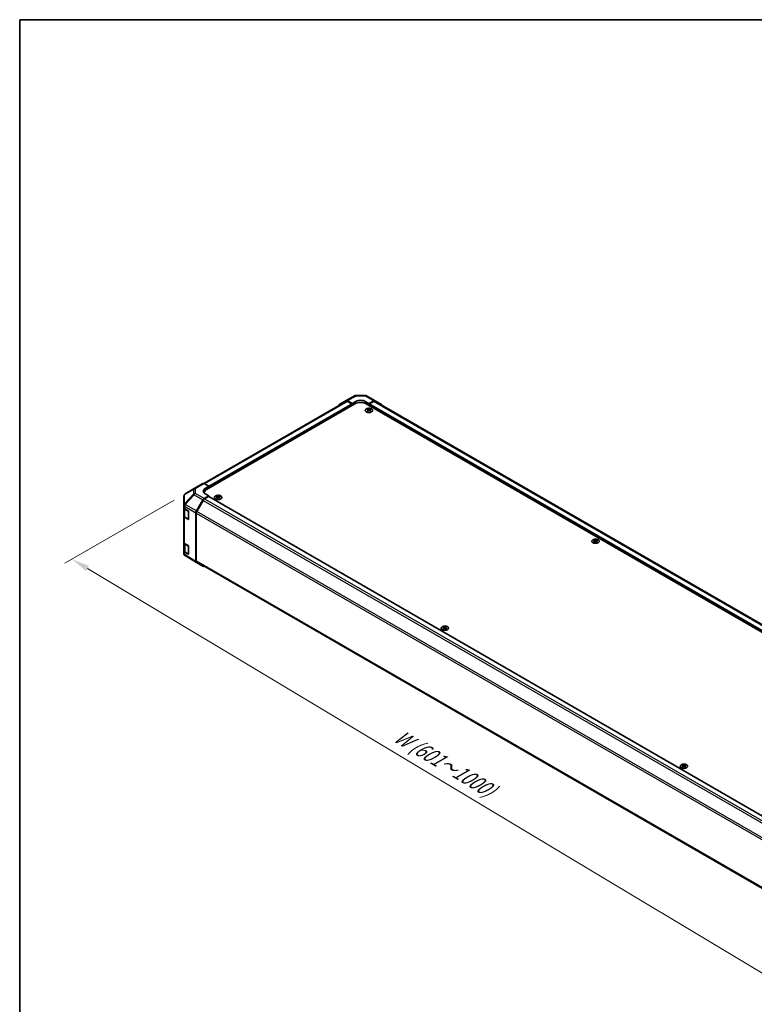
# Model space of a CAD drawing. Units: millimetres. Extents: x 0 to 10031, y 0 to 1967.
# Drawn here: x 0 to 254, y 362 to 702 of the extents above; entities that cross this region are included whole.
import ezdxf

# ---------------------------------------------------------------- set-up
doc = ezdxf.new("R2010")
doc.units = ezdxf.units.MM
for name, color, linetype, lineweight in [('Border (ISO)', 7, 'Continuous', 35), ('Dimension (ISO)', 7, 'Continuous', 18), ('Visible (ISO)', 7, 'Continuous', 35), ('Visible Narrow (ISO)', 7, 'Continuous', 25)]:
    doc.layers.add(name, color=color, linetype=linetype, lineweight=lineweight)
doc.styles.add('Note Text (TK)', font='txt')
doc.dimstyles.new('Default - Method 1b (TK)', dxfattribs={"dimscale": 2.5, "dimtxt": 2.5, "dimasz": 2.5, "dimexe": 1, "dimexo": 1.5, "dimgap": 1, "dimtad": 1, "dimtoh": 1, "dimrnd": 1e-08, "dimdsep": 46, "dimtxsty": 'Note Text (TK)', "dimcen": 0.09, "dimdle": 5, "dimclrd": 100, "dimclre": 100, "dimclrt": 7, "dimadec": 1, "dimazin": 1, "dimtfac": 1, "dimtmove": 0, "dimatfit": 3, "dimfxl": 1, "dimtolj": 1, "dimlwd": -1, "dimlwe": -1, "dimarcsym": 0})

# ---------------------------------------------------------------- blocks, each defined once
blk = doc.blocks.new('図面枠 tk図枠')
at = {"layer": 'Border (ISO)'}
for q in [(405.5, 289), (14.5, 8)]:
    blk.add_line((14.5, 289), q, dxfattribs=at)
blk = doc.blocks.new('*D134')
at = {"layer": 'Defpoints', "color": 0}
for p in [(57.11, 538.67), (313.92, 389.86), (270.37, 364.72)]:
    blk.add_point(p, dxfattribs=at)
at = {"layer": 'Dimension (ISO)', "color": 100}
for p, q in [((53.39, 536.52), (15.57, 514.69)), ((23.41, 512.9), (265.01, 367.94)), ((310.2, 387.72), (267.9, 363.29))]:
    blk.add_line(p, q, dxfattribs=at)
for points in [[(23.95, 513.79), (22.87, 512.01), (18.05, 516.12)], [(265.55, 368.83), (264.48, 367.05), (270.37, 364.72)]]:
    blk.add_solid(points, dxfattribs=at)
at = {"layer": 'Dimension (ISO)', "color": 7, "insert": (128.93, 456.25), "char_height": 6.25, "attachment_point": 4, "rotation": 329.0363, "style": 'Note Text (TK)'}
blk.add_mtext('\\A1;{\\Q29.036;\\W0.810;\\H0.830x; W (601～1000)}', dxfattribs=at)

msp = doc.modelspace()

# ---------------------------------------------------------------- linework, layer by layer
at = {"layer": 'Visible (ISO)'}
for p, q in [((112.7298, 570.9237), (115.8483, 572.6006)), ((116.288, 572.709), (119.2845, 572.6788)), ((119.7299, 572.5571), (122.7328, 570.8234)), ((112.8178, 570.6782), (63.5813, 542.2515)), ((115.8024, 569.822), (64.5371, 540.224)), ((110.5266, 569.6519), (112.7218, 570.9193)), ((114.8381, 569.9148), (113.1763, 570.8742)), ((114.6774, 569.822), (113.2723, 570.6332)), ((114.8381, 569.9148), (116.1238, 570.6311)), ((114.8381, 569.2653), (114.8381, 569.9148)), ((114.8381, 569.2653), (114.8381, 569.5436)), ((119.3379, 570.5987), (120.6236, 569.8565)), ((363.7719, 428.8835), (119.6593, 569.822)), ((122.2895, 570.7847), (120.6236, 569.8565)), ((120.6236, 569.8565), (120.6236, 569.2653)), ((120.6236, 569.5436), (120.6236, 569.2653)), ((122.1893, 570.6332), (120.7843, 569.822)), ((364.6397, 430.9619), (122.6439, 570.6782)), ((122.7367, 570.821), (124.939, 569.5048)), ((120.1575, 568.0033), (120.1575, 567.832)), ((120.3936, 567.7035), (120.4201, 567.4563)), ((120.4794, 567.4975), (120.4115, 567.5367)), ((120.8356, 567.5367), (120.7677, 567.4975)), ((120.8536, 567.7035), (120.827, 567.4563)), ((121.0896, 568.0033), (121.0896, 567.832)), ((60.2285, 540.5123), (63.2314, 542.246)), ((63.6747, 542.2073), (65.3407, 541.2791)), ((64.055, 540.5368), (65.3407, 541.2791)), ((65.3407, 541.2791), (65.3407, 540.6879)), ((65.3407, 540.9662), (65.3407, 540.6879)), ((56.6625, 537.8838), (56.6625, 534.7459)), ((57.1087, 538.6662), (60.2201, 540.5074)), ((65.3407, 537.9972), (63.6788, 537.0377)), ((63.7383, 538.9355), (63.7383, 539.1106)), ((65.18, 537.7188), (63.7749, 536.9076)), ((65.3407, 537.9972), (64.055, 538.7135)), ((65.2936, 537.7301), (307.4846, 397.901)), ((65.3407, 537.7029), (65.3407, 537.9972)), ((68.0887, 537.9413), (68.0887, 537.77)), ((68.3248, 537.6415), (68.3513, 537.3944)), ((68.7848, 537.6415), (68.7582, 537.3944)), ((69.0208, 537.9413), (69.0208, 537.77)), ((56.6625, 534.7459), (56.6625, 533.9527)), ((61.0291, 532.7557), (63.2243, 536.558)), ((63.3203, 536.4278), (61.1256, 532.6264)), ((68.4106, 537.4355), (68.3427, 537.4748)), ((68.7669, 537.4748), (68.6989, 537.4355)), ((56.6625, 530.9836), (56.6625, 533.9527)), ((56.6625, 530.9836), (56.6625, 521.8908)), ((56.7485, 533.7299), (56.7485, 531.0392)), ((56.9177, 533.5881), (58.1566, 532.8474)), ((58.3145, 532.5674), (58.3145, 529.9695)), ((60.8409, 515.3318), (60.8409, 532.1223)), ((60.9373, 531.9928), (60.9373, 515.5726)), ((58.1566, 529.8783), (56.9177, 530.619)), ((57.043, 530.6056), (58.2231, 529.9243)), ((56.6625, 518.9217), (56.6625, 521.8908)), ((56.8394, 521.5797), (56.8394, 518.9248)), ((56.9177, 521.5262), (58.1566, 520.7855)), ((58.3145, 520.5055), (58.3145, 517.9076)), ((198.4214, 522.8176), (198.4214, 522.6463)), ((198.6574, 522.5178), (198.6839, 522.2707)), ((198.7433, 522.3118), (198.6753, 522.351)), ((199.0995, 522.351), (199.0316, 522.3118)), ((199.1174, 522.5178), (199.0909, 522.2707)), ((199.3535, 522.8176), (199.3535, 522.6463)), ((56.6625, 518.9217), (56.6625, 518.1285)), ((56.8258, 517.6088), (56.8332, 517.5981)), ((58.1566, 517.8164), (56.9177, 518.5571)), ((61.0213, 514.9204), (57.1009, 517.3446)), ((57.1339, 518.4912), (58.2904, 517.8235)), ((63.2243, 513.6483), (61.0291, 514.9157)), ((61.1256, 515.1565), (303.2043, 375.3923)), ((146.3526, 492.7557), (146.3526, 492.5844)), ((146.5886, 492.4559), (146.6152, 492.2087)), ((146.6745, 492.2499), (146.6065, 492.2891)), ((147.0307, 492.2891), (146.9628, 492.2499)), ((147.0486, 492.4559), (147.0221, 492.2087)), ((147.2847, 492.7557), (147.2847, 492.5844)), ((228.9555, 445.0649), (228.9555, 444.8935)), ((229.1916, 444.7651), (229.2181, 444.5179)), ((229.2774, 444.5591), (229.2095, 444.5983)), ((229.6337, 444.5983), (229.5657, 444.5591)), ((229.6516, 444.7651), (229.625, 444.5179)), ((229.8876, 445.0649), (229.8876, 444.8935))]:
    msp.add_line(p, q, dxfattribs=at)
for centre, radius, start, end in [((116.2789, 571.8), 0.9091, 89.422611, 118.268301), ((119.2754, 571.7698), 0.9091, 60, 89.422611), ((57.5716, 537.8838), 0.9091, 120.613934, 180), ((60.6831, 539.725), 0.9091, 120, 120.613934), ((58.2912, 530.0424), 0.1364, 240, 274.88202), ((57.5716, 518.1285), 0.9091, 180, 214.871292), ((57.5791, 518.1178), 0.9091, 214.871292, 238.268301)]:
    msp.add_arc(centre, radius, start, end, dxfattribs=at)
for centre, major_axis, ratio, start_param, end_param in [((110.9813, 568.8643), (-0.4547, 0.7875), 0.57717444, 0, 0.7703399), ((113.1765, 570.1317), (-0.4547, 0.7875), 0.57717444, 5.49793944, 6.28318531), ((113.2723, 569.8909), (-0.4545, 0.7873), 0.57735027, 5.49778714, 6.28318531), ((114.6774, 569.6364), (-0.1136, 0.1968), 0.57735027, 3.92699082, 5.49778714), ((117.7308, 568.7086), (2.7273, 0), 0.57735027, 0.78539816, 2.35619449), ((117.7308, 569.7033), (-2.2726, 0.0338), 0.56718765, 3.9354181, 5.50621443), ((120.7843, 569.6364), (-0.1136, -0.1968), 0.57735027, 3.92699082, 5.49778714), ((122.1893, 569.8909), (0.4545, 0.7873), 0.57735027, 0, 0.78539816), ((122.2783, 570.0361), (0.4545, 0.7873), 0.57735027, 6.27445866, 7.05113018), ((124.4805, 568.7198), (0.4545, 0.7873), 0.57735027, 5.73888329, 6.27445866), ((120.2755, 565.0776), (1.4565, 3.0578), 0.62547267, 0.69994966, 0.77562357), ((120.738, 564.9895), (-1.9193, 2.8293), 0.52483389, 5.52432463, 5.6901366), ((120.738, 564.8573), (1.4703, 3.0866), 0.62547267, 0.80431066, 0.97012263), ((120.2755, 564.6757), (-1.9014, 2.8029), 0.52483389, 5.41996363, 5.49563754), ((120.5091, 564.8573), (1.4703, -3.0866), 0.62547267, 2.47033009, 2.63614206), ((120.5091, 564.9895), (-1.9193, -2.8293), 0.52483389, 4.03350142, 4.19931339), ((120.738, 564.8573), (1.4703, 3.0866), 0.62547267, 0.5054506, 0.67126257), ((120.738, 564.9895), (-1.9193, 2.8293), 0.52483389, 5.22546457, 5.39127654), ((120.5091, 564.9895), (-1.9193, -2.8293), 0.52483389, 3.73464136, 3.90045333), ((120.5091, 564.8573), (1.4703, -3.0866), 0.62547267, 2.17147002, 2.33728199), ((120.9716, 565.0776), (1.4565, -3.0578), 0.62547267, 2.36596909, 2.44164299), ((120.9716, 564.6757), (-1.9014, -2.8029), 0.52483389, 3.92914042, 4.00481433), ((63.686, 541.4587), (-0.4545, 0.7873), 0.57735027, 5.51524044, 6.28318531), ((65.6621, 539.6414), (-2.2726, -0.0338), 0.56718765, 5.48935986, 7.06015619), ((65.6621, 538.5539), (2.2727, 0), 0.57735027, 2.569384, 2.71912968), ((66.4656, 539.1106), (-2.7273, 0), 0.57735027, 5.49778714, 6.40613533), ((65.18, 537.5333), (0.1136, 0.1968), 0.57735027, 0, 0.78539816), ((68.2067, 535.0157), (1.4565, 3.0578), 0.62547267, 0.69994966, 0.77562357), ((68.6692, 534.9275), (-1.9193, 2.8293), 0.52483389, 5.52432463, 5.6901366), ((68.6692, 534.7954), (1.4703, 3.0866), 0.62547267, 0.80431066, 0.97012263), ((68.4403, 534.7954), (1.4703, -3.0866), 0.62547267, 2.47033009, 2.63614206), ((68.6692, 534.7954), (1.4703, 3.0866), 0.62547267, 0.5054506, 0.67126257), ((68.4403, 534.9275), (-1.9193, -2.8293), 0.52483389, 3.73464136, 3.90045333), ((68.4403, 534.7954), (1.4703, -3.0866), 0.62547267, 2.17147002, 2.33728199), ((68.9028, 535.0157), (1.4565, -3.0578), 0.62547267, 2.36596909, 2.44164299), ((63.679, 536.2954), (0.4545, 0.7873), 0.57752615, 0.78555046, 1.57079633), ((63.7749, 536.1653), (-0.4545, -0.7873), 0.57735027, 3.92699082, 4.71238898), ((68.2067, 534.6138), (-1.9014, 2.8029), 0.52483389, 5.41996363, 5.49563754), ((68.4403, 534.9275), (-1.9193, -2.8293), 0.52483389, 4.03350142, 4.19931339), ((68.6692, 534.9275), (-1.9193, 2.8293), 0.52483389, 5.22546457, 5.39127654), ((68.9028, 534.6138), (-1.9014, -2.8029), 0.52483389, 3.92914042, 4.00481433), ((57.5716, 533.9527), (-0.9091, 0), 0.57735027, 0, 0.76794487), ((57.5716, 530.9836), (-0.9091, 0), 0.57735027, 0, 0.76794487), ((58.1566, 532.6618), (-0.1107, 0.1985), 0.56718765, 3.9354181, 5.50621443), ((61.4838, 532.4932), (0.4545, 0.7873), 0.57752615, 1.57079633, 2.3560422), ((61.5801, 532.3639), (-0.4545, -0.7873), 0.57735027, 4.71238898, 5.49778714), ((58.1566, 530.0639), (-0.1107, 0.1985), 0.56718765, 2.36462177, 3.9354181), ((57.5716, 521.8908), (-0.9091, 0), 0.57735027, 0, 0.76794487), ((58.1566, 520.5999), (-0.1107, 0.1985), 0.56718765, 3.9354181, 5.50621443), ((198.5394, 519.892), (1.4565, 3.0578), 0.62547267, 0.69994966, 0.77562357), ((199.0019, 519.8038), (-1.9193, 2.8293), 0.52483389, 5.52432463, 5.6901366), ((199.0019, 519.6716), (1.4703, 3.0866), 0.62547267, 0.80431066, 0.97012263), ((198.5394, 519.49), (-1.9014, 2.8029), 0.52483389, 5.41996363, 5.49563754), ((198.773, 519.6716), (1.4703, -3.0866), 0.62547267, 2.47033009, 2.63614206), ((198.773, 519.8038), (-1.9193, -2.8293), 0.52483389, 4.03350142, 4.19931339), ((199.0019, 519.6716), (1.4703, 3.0866), 0.62547267, 0.5054506, 0.67126257), ((199.0019, 519.8038), (-1.9193, 2.8293), 0.52483389, 5.22546457, 5.39127654), ((198.773, 519.8038), (-1.9193, -2.8293), 0.52483389, 3.73464136, 3.90045333), ((198.773, 519.6716), (1.4703, -3.0866), 0.62547267, 2.17147002, 2.33728199), ((199.2355, 519.892), (1.4565, -3.0578), 0.62547267, 2.36596909, 2.44164299), ((199.2355, 519.49), (-1.9014, -2.8029), 0.52483389, 3.92914042, 4.00481433), ((57.5716, 518.9217), (-0.9091, 0), 0.57735027, 0, 0.76794487), ((58.1566, 518.002), (-0.1107, 0.1985), 0.56718765, 2.36462177, 3.9354181), ((61.4838, 515.7032), (-0.4547, -0.7875), 0.57717444, 5.49793944, 6.28318531), ((61.5801, 515.9438), (-0.4545, -0.7873), 0.57735027, 5.49778714, 6.28318531), ((63.679, 514.4358), (-0.4547, -0.7875), 0.57717444, 0, 0.7703399), ((146.4706, 489.83), (1.4565, 3.0578), 0.62547267, 0.69994966, 0.77562357), ((146.9331, 489.7419), (-1.9193, 2.8293), 0.52483389, 5.52432463, 5.6901366), ((146.9331, 489.6097), (1.4703, 3.0866), 0.62547267, 0.80431066, 0.97012263), ((146.4706, 489.4281), (-1.9014, 2.8029), 0.52483389, 5.41996363, 5.49563754), ((146.7042, 489.6097), (1.4703, -3.0866), 0.62547267, 2.47033009, 2.63614206), ((146.7042, 489.7419), (-1.9193, -2.8293), 0.52483389, 4.03350142, 4.19931339), ((146.9331, 489.6097), (1.4703, 3.0866), 0.62547267, 0.5054506, 0.67126257), ((146.9331, 489.7419), (-1.9193, 2.8293), 0.52483389, 5.22546457, 5.39127654), ((146.7042, 489.7419), (-1.9193, -2.8293), 0.52483389, 3.73464136, 3.90045333), ((146.7042, 489.6097), (1.4703, -3.0866), 0.62547267, 2.17147002, 2.33728199), ((147.1667, 489.83), (1.4565, -3.0578), 0.62547267, 2.36596909, 2.44164299), ((147.1667, 489.4281), (-1.9014, -2.8029), 0.52483389, 3.92914042, 4.00481433), ((229.0735, 442.1392), (1.4565, 3.0578), 0.62547267, 0.69994966, 0.77562357), ((229.536, 442.0511), (-1.9193, 2.8293), 0.52483389, 5.52432463, 5.6901366), ((229.536, 441.9189), (1.4703, 3.0866), 0.62547267, 0.80431066, 0.97012263), ((229.0735, 441.7373), (-1.9014, 2.8029), 0.52483389, 5.41996363, 5.49563754), ((229.3071, 441.9189), (1.4703, -3.0866), 0.62547267, 2.47033009, 2.63614206), ((229.3071, 442.0511), (-1.9193, -2.8293), 0.52483389, 4.03350142, 4.19931339), ((229.536, 441.9189), (1.4703, 3.0866), 0.62547267, 0.5054506, 0.67126257), ((229.536, 442.0511), (-1.9193, 2.8293), 0.52483389, 5.22546457, 5.39127654), ((229.3071, 442.0511), (-1.9193, -2.8293), 0.52483389, 3.73464136, 3.90045333), ((229.3071, 441.9189), (1.4703, -3.0866), 0.62547267, 2.17147002, 2.33728199), ((229.7696, 442.1392), (1.4565, -3.0578), 0.62547267, 2.36596909, 2.44164299), ((229.7696, 441.7373), (-1.9014, -2.8029), 0.52483389, 3.92914042, 4.00481433)]:
    msp.add_ellipse(centre, major_axis=major_axis, ratio=ratio, start_param=start_param, end_param=end_param, dxfattribs=at)
for points, knots in [([(121.5172, 566.9876), (121.6128, 567.0428), (121.693, 567.1069), (121.8145, 567.2468), (121.8557, 567.3224), (121.8948, 567.4772), (121.8928, 567.5563), (121.8462, 567.7099), (121.8015, 567.7844), (121.674, 567.9218), (121.5909, 567.9846), (121.3948, 568.092), (121.2818, 568.1365), (121.0372, 568.2026), (120.9057, 568.2242), (120.6377, 568.2425), (120.5012, 568.2391), (120.2368, 568.2078), (120.1091, 568.1797), (119.8751, 568.1018), (119.769, 568.0519), (119.5893, 567.9352), (119.5156, 567.8684), (119.4085, 567.7246), (119.375, 567.6477), (119.3516, 567.492), (119.3615, 567.4132), (119.4234, 567.2615), (119.4755, 567.1885), (119.6167, 567.0556), (119.706, 566.9957), (119.9127, 566.8952), (120.03, 566.8546), (120.2808, 566.7968), (120.4143, 566.7797), (120.6837, 566.7705), (120.8196, 566.7784), (121.0803, 566.8187), (121.2051, 566.851), (121.3896, 566.9211), (121.4564, 566.9525), (121.5172, 566.9876)], [0, 0, 0, 0, 0.32060968, 0.32060968, 0.64072744, 0.64072744, 0.95891785, 0.95891785, 1.27728737, 1.27728737, 1.59750072, 1.59750072, 1.91811185, 1.91811185, 2.23863588, 2.23863588, 2.55908567, 2.55908567, 2.87954744, 2.87954744, 3.20010105, 3.20010105, 3.52069551, 3.52069551, 3.84055924, 3.84055924, 4.15845831, 4.15845831, 4.47722405, 4.47722405, 4.79759961, 4.79759961, 5.11820536, 5.11820536, 5.43871051, 5.43871051, 5.75915574, 5.75915574, 6.07962925, 6.07962925, 6.28318531, 6.28318531, 6.28318531, 6.28318531]), ([(120.3671, 567.6607), (120.3751, 567.666), (120.3821, 567.6725), (120.3914, 567.6863), (120.3937, 567.6936), (120.3937, 567.7069), (120.3914, 567.7138), (120.3821, 567.7261), (120.3751, 567.7315), (120.3671, 567.7356)], [0.0307191633, 0.0307191633, 0.0307191633, 0.0307191633, 0.0383195288, 0.0383195288, 0.0459198942, 0.0459198942, 0.0535202597, 0.0535202597, 0.0611206252, 0.0611206252, 0.0611206252, 0.0611206252]), ([(120.5586, 567.8462), (120.5668, 567.8422), (120.5771, 567.8387), (120.5998, 567.834), (120.612, 567.8329), (120.6351, 567.8329), (120.6474, 567.834), (120.67, 567.8387), (120.6803, 567.8422), (120.6885, 567.8462)], [0.0307191633, 0.0307191633, 0.0307191633, 0.0307191633, 0.0383195288, 0.0383195288, 0.0459198942, 0.0459198942, 0.0535202597, 0.0535202597, 0.0611206252, 0.0611206252, 0.0611206252, 0.0611206252]), ([(120.6885, 567.5501), (120.6803, 567.5553), (120.67, 567.5599), (120.6474, 567.566), (120.6351, 567.5675), (120.612, 567.5675), (120.5998, 567.566), (120.5771, 567.5599), (120.5668, 567.5553), (120.5586, 567.5501)], [0.0307191633, 0.0307191633, 0.0307191633, 0.0307191633, 0.0383195288, 0.0383195288, 0.0459198942, 0.0459198942, 0.0535202597, 0.0535202597, 0.0611206252, 0.0611206252, 0.0611206252, 0.0611206252]), ([(120.88, 567.7356), (120.872, 567.7315), (120.865, 567.7261), (120.8557, 567.7138), (120.8534, 567.7069), (120.8534, 567.6936), (120.8557, 567.6863), (120.865, 567.6725), (120.872, 567.666), (120.88, 567.6607)], [0.0307191633, 0.0307191633, 0.0307191633, 0.0307191633, 0.0383195288, 0.0383195288, 0.0459198942, 0.0459198942, 0.0535202597, 0.0535202597, 0.0611206252, 0.0611206252, 0.0611206252, 0.0611206252]), ([(69.4484, 536.9256), (69.544, 536.9808), (69.6242, 537.045), (69.7457, 537.1849), (69.787, 537.2605), (69.826, 537.4153), (69.824, 537.4944), (69.7774, 537.648), (69.7328, 537.7225), (69.6053, 537.8599), (69.5222, 537.9227), (69.326, 538.03), (69.213, 538.0745), (68.9684, 538.1407), (68.837, 538.1623), (68.5689, 538.1806), (68.4324, 538.1772), (68.1681, 538.1458), (68.0403, 538.1178), (67.8064, 538.0399), (67.7003, 537.99), (67.5205, 537.8733), (67.4468, 537.8065), (67.3397, 537.6627), (67.3062, 537.5858), (67.2828, 537.43), (67.2927, 537.3513), (67.3547, 537.1995), (67.4068, 537.1266), (67.548, 536.9937), (67.6373, 536.9338), (67.8439, 536.8333), (67.9613, 536.7927), (68.2121, 536.7349), (68.3455, 536.7177), (68.6149, 536.7085), (68.7508, 536.7165), (69.0116, 536.7568), (69.1363, 536.7891), (69.3208, 536.8591), (69.3877, 536.8906), (69.4484, 536.9256)], [0, 0, 0, 0, 0.32060968, 0.32060968, 0.64072744, 0.64072744, 0.95891785, 0.95891785, 1.27728737, 1.27728737, 1.59750072, 1.59750072, 1.91811185, 1.91811185, 2.23863588, 2.23863588, 2.55908567, 2.55908567, 2.87954744, 2.87954744, 3.20010105, 3.20010105, 3.52069551, 3.52069551, 3.84055924, 3.84055924, 4.15845831, 4.15845831, 4.47722405, 4.47722405, 4.79759961, 4.79759961, 5.11820536, 5.11820536, 5.43871051, 5.43871051, 5.75915574, 5.75915574, 6.07962925, 6.07962925, 6.28318531, 6.28318531, 6.28318531, 6.28318531]), ([(68.2983, 537.5988), (68.3064, 537.6041), (68.3134, 537.6106), (68.3227, 537.6244), (68.325, 537.6316), (68.325, 537.6449), (68.3227, 537.6519), (68.3134, 537.6642), (68.3064, 537.6696), (68.2983, 537.6737)], [0.0307191633, 0.0307191633, 0.0307191633, 0.0307191633, 0.0383195288, 0.0383195288, 0.0459198942, 0.0459198942, 0.0535202597, 0.0535202597, 0.0611206252, 0.0611206252, 0.0611206252, 0.0611206252]), ([(68.4899, 537.7843), (68.498, 537.7803), (68.5084, 537.7768), (68.531, 537.7721), (68.5433, 537.771), (68.5663, 537.771), (68.5786, 537.7721), (68.6012, 537.7768), (68.6115, 537.7803), (68.6197, 537.7843)], [0.0307191633, 0.0307191633, 0.0307191633, 0.0307191633, 0.0383195288, 0.0383195288, 0.0459198942, 0.0459198942, 0.0535202597, 0.0535202597, 0.0611206252, 0.0611206252, 0.0611206252, 0.0611206252]), ([(68.6197, 537.4881), (68.6115, 537.4934), (68.6012, 537.498), (68.5786, 537.5041), (68.5663, 537.5056), (68.5433, 537.5056), (68.531, 537.5041), (68.5084, 537.498), (68.498, 537.4934), (68.4899, 537.4881)], [0.0307191633, 0.0307191633, 0.0307191633, 0.0307191633, 0.0383195288, 0.0383195288, 0.0459198942, 0.0459198942, 0.0535202597, 0.0535202597, 0.0611206252, 0.0611206252, 0.0611206252, 0.0611206252]), ([(68.8113, 537.6737), (68.8032, 537.6696), (68.7962, 537.6642), (68.7869, 537.6519), (68.7846, 537.6449), (68.7846, 537.6316), (68.7869, 537.6244), (68.7962, 537.6106), (68.8032, 537.6041), (68.8113, 537.5988)], [0.0307191633, 0.0307191633, 0.0307191633, 0.0307191633, 0.0383195288, 0.0383195288, 0.0459198942, 0.0459198942, 0.0535202597, 0.0535202597, 0.0611206252, 0.0611206252, 0.0611206252, 0.0611206252]), ([(56.7485, 531.0392), (56.7485, 531.0034), (56.7534, 530.9678), (56.7723, 530.8989), (56.7862, 530.8657), (56.8214, 530.8032), (56.8426, 530.7738), (56.891, 530.719), (56.9181, 530.6936), (56.9771, 530.6467), (57.009, 530.6252), (57.043, 530.6056)], [5.497787144, 5.497787144, 5.497787144, 5.497787144, 5.654866776, 5.654866776, 5.811946409, 5.811946409, 5.969026042, 5.969026042, 6.126105675, 6.126105675, 6.283185307, 6.283185307, 6.283185307, 6.283185307]), ([(199.781, 521.8019), (199.8766, 521.8571), (199.9569, 521.9213), (200.0783, 522.0611), (200.1196, 522.1368), (200.1587, 522.2916), (200.1567, 522.3706), (200.11, 522.5242), (200.0654, 522.5987), (199.9379, 522.7361), (199.8548, 522.799), (199.6587, 522.9063), (199.5456, 522.9508), (199.3011, 523.0169), (199.1696, 523.0386), (198.9016, 523.0569), (198.7651, 523.0535), (198.5007, 523.0221), (198.3729, 522.9941), (198.139, 522.9161), (198.0329, 522.8662), (197.8531, 522.7495), (197.7795, 522.6827), (197.6724, 522.539), (197.6388, 522.4621), (197.6154, 522.3063), (197.6254, 522.2275), (197.6873, 522.0758), (197.7394, 522.0029), (197.8806, 521.87), (197.9699, 521.8101), (198.1766, 521.7095), (198.2939, 521.6689), (198.5447, 521.6112), (198.6781, 521.594), (198.9475, 521.5848), (199.0835, 521.5928), (199.3442, 521.633), (199.4689, 521.6653), (199.6534, 521.7354), (199.7203, 521.7668), (199.781, 521.8019)], [0, 0, 0, 0, 0.32060968, 0.32060968, 0.64072744, 0.64072744, 0.95891785, 0.95891785, 1.27728737, 1.27728737, 1.59750072, 1.59750072, 1.91811185, 1.91811185, 2.23863588, 2.23863588, 2.55908567, 2.55908567, 2.87954744, 2.87954744, 3.20010105, 3.20010105, 3.52069551, 3.52069551, 3.84055924, 3.84055924, 4.15845831, 4.15845831, 4.47722405, 4.47722405, 4.79759961, 4.79759961, 5.11820536, 5.11820536, 5.43871051, 5.43871051, 5.75915574, 5.75915574, 6.07962925, 6.07962925, 6.28318531, 6.28318531, 6.28318531, 6.28318531]), ([(198.6309, 522.475), (198.639, 522.4803), (198.646, 522.4869), (198.6553, 522.5006), (198.6576, 522.5079), (198.6576, 522.5212), (198.6553, 522.5281), (198.646, 522.5404), (198.639, 522.5459), (198.6309, 522.55)], [0.0307191633, 0.0307191633, 0.0307191633, 0.0307191633, 0.0383195288, 0.0383195288, 0.0459198942, 0.0459198942, 0.0535202597, 0.0535202597, 0.0611206252, 0.0611206252, 0.0611206252, 0.0611206252]), ([(198.8225, 522.6606), (198.8307, 522.6565), (198.841, 522.653), (198.8636, 522.6484), (198.8759, 522.6472), (198.8989, 522.6472), (198.9112, 522.6484), (198.9338, 522.653), (198.9442, 522.6565), (198.9523, 522.6606)], [0.0307191633, 0.0307191633, 0.0307191633, 0.0307191633, 0.0383195288, 0.0383195288, 0.0459198942, 0.0459198942, 0.0535202597, 0.0535202597, 0.0611206252, 0.0611206252, 0.0611206252, 0.0611206252]), ([(198.9523, 522.3644), (198.9442, 522.3697), (198.9338, 522.3743), (198.9112, 522.3804), (198.8989, 522.3819), (198.8759, 522.3819), (198.8636, 522.3804), (198.841, 522.3743), (198.8307, 522.3697), (198.8225, 522.3644)], [0.0307191633, 0.0307191633, 0.0307191633, 0.0307191633, 0.0383195288, 0.0383195288, 0.0459198942, 0.0459198942, 0.0535202597, 0.0535202597, 0.0611206252, 0.0611206252, 0.0611206252, 0.0611206252]), ([(199.1439, 522.55), (199.1358, 522.5459), (199.1288, 522.5404), (199.1195, 522.5281), (199.1172, 522.5212), (199.1172, 522.5079), (199.1195, 522.5006), (199.1288, 522.4869), (199.1358, 522.4803), (199.1439, 522.475)], [0.0307191633, 0.0307191633, 0.0307191633, 0.0307191633, 0.0383195288, 0.0383195288, 0.0459198942, 0.0459198942, 0.0535202597, 0.0535202597, 0.0611206252, 0.0611206252, 0.0611206252, 0.0611206252]), ([(56.8394, 518.9248), (56.8394, 518.889), (56.8444, 518.8533), (56.8633, 518.7845), (56.8772, 518.7513), (56.9124, 518.6888), (56.9336, 518.6594), (56.9819, 518.6046), (57.009, 518.5792), (57.068, 518.5323), (57.1, 518.5108), (57.1339, 518.4912)], [5.497787144, 5.497787144, 5.497787144, 5.497787144, 5.654866776, 5.654866776, 5.811946409, 5.811946409, 5.969026042, 5.969026042, 6.126105675, 6.126105675, 6.283185307, 6.283185307, 6.283185307, 6.283185307]), ([(147.7122, 491.74), (147.8079, 491.7952), (147.8881, 491.8593), (148.0096, 491.9992), (148.0508, 492.0749), (148.0899, 492.2296), (148.0879, 492.3087), (148.0413, 492.4623), (147.9966, 492.5368), (147.8691, 492.6742), (147.786, 492.737), (147.5899, 492.8444), (147.4769, 492.8889), (147.2323, 492.955), (147.1008, 492.9767), (146.8328, 492.9949), (146.6963, 492.9916), (146.4319, 492.9602), (146.3042, 492.9321), (146.0702, 492.8542), (145.9641, 492.8043), (145.7844, 492.6876), (145.7107, 492.6208), (145.6036, 492.4771), (145.5701, 492.4001), (145.5467, 492.2444), (145.5566, 492.1656), (145.6185, 492.0139), (145.6706, 491.941), (145.8118, 491.808), (145.9011, 491.7481), (146.1078, 491.6476), (146.2251, 491.607), (146.4759, 491.5492), (146.6093, 491.5321), (146.8788, 491.5229), (147.0147, 491.5308), (147.2754, 491.5711), (147.4002, 491.6034), (147.5847, 491.6735), (147.6515, 491.7049), (147.7122, 491.74)], [0, 0, 0, 0, 0.32060968, 0.32060968, 0.64072744, 0.64072744, 0.95891785, 0.95891785, 1.27728737, 1.27728737, 1.59750072, 1.59750072, 1.91811185, 1.91811185, 2.23863588, 2.23863588, 2.55908567, 2.55908567, 2.87954744, 2.87954744, 3.20010105, 3.20010105, 3.52069551, 3.52069551, 3.84055924, 3.84055924, 4.15845831, 4.15845831, 4.47722405, 4.47722405, 4.79759961, 4.79759961, 5.11820536, 5.11820536, 5.43871051, 5.43871051, 5.75915574, 5.75915574, 6.07962925, 6.07962925, 6.28318531, 6.28318531, 6.28318531, 6.28318531]), ([(146.5621, 492.4131), (146.5702, 492.4184), (146.5772, 492.4249), (146.5865, 492.4387), (146.5888, 492.446), (146.5888, 492.4593), (146.5865, 492.4662), (146.5772, 492.4785), (146.5702, 492.484), (146.5621, 492.488)], [0.0307191633, 0.0307191633, 0.0307191633, 0.0307191633, 0.0383195288, 0.0383195288, 0.0459198942, 0.0459198942, 0.0535202597, 0.0535202597, 0.0611206252, 0.0611206252, 0.0611206252, 0.0611206252]), ([(146.7537, 492.5987), (146.7619, 492.5946), (146.7722, 492.5911), (146.7948, 492.5865), (146.8071, 492.5853), (146.8302, 492.5853), (146.8424, 492.5865), (146.8651, 492.5911), (146.8754, 492.5946), (146.8836, 492.5987)], [0.0307191633, 0.0307191633, 0.0307191633, 0.0307191633, 0.0383195288, 0.0383195288, 0.0459198942, 0.0459198942, 0.0535202597, 0.0535202597, 0.0611206252, 0.0611206252, 0.0611206252, 0.0611206252]), ([(146.8836, 492.3025), (146.8754, 492.3078), (146.8651, 492.3124), (146.8424, 492.3184), (146.8302, 492.3199), (146.8071, 492.3199), (146.7948, 492.3184), (146.7722, 492.3124), (146.7619, 492.3078), (146.7537, 492.3025)], [0.0307191633, 0.0307191633, 0.0307191633, 0.0307191633, 0.0383195288, 0.0383195288, 0.0459198942, 0.0459198942, 0.0535202597, 0.0535202597, 0.0611206252, 0.0611206252, 0.0611206252, 0.0611206252]), ([(147.0751, 492.488), (147.0671, 492.484), (147.0601, 492.4785), (147.0508, 492.4662), (147.0485, 492.4593), (147.0485, 492.446), (147.0508, 492.4387), (147.0601, 492.4249), (147.0671, 492.4184), (147.0751, 492.4131)], [0.0307191633, 0.0307191633, 0.0307191633, 0.0307191633, 0.0383195288, 0.0383195288, 0.0459198942, 0.0459198942, 0.0535202597, 0.0535202597, 0.0611206252, 0.0611206252, 0.0611206252, 0.0611206252]), ([(230.3152, 444.0491), (230.4108, 444.1044), (230.491, 444.1685), (230.6125, 444.3084), (230.6538, 444.384), (230.6928, 444.5388), (230.6908, 444.6179), (230.6442, 444.7715), (230.5996, 444.846), (230.472, 444.9834), (230.389, 445.0462), (230.1928, 445.1536), (230.0798, 445.198), (229.8352, 445.2642), (229.7038, 445.2858), (229.4357, 445.3041), (229.2992, 445.3007), (229.0349, 445.2693), (228.9071, 445.2413), (228.6732, 445.1634), (228.5671, 445.1135), (228.3873, 444.9968), (228.3136, 444.93), (228.2065, 444.7862), (228.173, 444.7093), (228.1496, 444.5535), (228.1595, 444.4748), (228.2215, 444.3231), (228.2736, 444.2501), (228.4148, 444.1172), (228.5041, 444.0573), (228.7107, 443.9568), (228.8281, 443.9162), (229.0789, 443.8584), (229.2123, 443.8413), (229.4817, 443.8321), (229.6176, 443.84), (229.8784, 443.8803), (230.0031, 443.9126), (230.1876, 443.9826), (230.2545, 444.0141), (230.3152, 444.0491)], [0, 0, 0, 0, 0.32060968, 0.32060968, 0.64072744, 0.64072744, 0.95891785, 0.95891785, 1.27728737, 1.27728737, 1.59750072, 1.59750072, 1.91811185, 1.91811185, 2.23863588, 2.23863588, 2.55908567, 2.55908567, 2.87954744, 2.87954744, 3.20010105, 3.20010105, 3.52069551, 3.52069551, 3.84055924, 3.84055924, 4.15845831, 4.15845831, 4.47722405, 4.47722405, 4.79759961, 4.79759961, 5.11820536, 5.11820536, 5.43871051, 5.43871051, 5.75915574, 5.75915574, 6.07962925, 6.07962925, 6.28318531, 6.28318531, 6.28318531, 6.28318531]), ([(229.1651, 444.7223), (229.1732, 444.7276), (229.1802, 444.7341), (229.1895, 444.7479), (229.1917, 444.7552), (229.1917, 444.7684), (229.1895, 444.7754), (229.1802, 444.7877), (229.1732, 444.7931), (229.1651, 444.7972)], [0.0307191633, 0.0307191633, 0.0307191633, 0.0307191633, 0.0383195288, 0.0383195288, 0.0459198942, 0.0459198942, 0.0535202597, 0.0535202597, 0.0611206252, 0.0611206252, 0.0611206252, 0.0611206252]), ([(229.3567, 444.9078), (229.3648, 444.9038), (229.3752, 444.9003), (229.3978, 444.8956), (229.4101, 444.8945), (229.4331, 444.8945), (229.4454, 444.8956), (229.468, 444.9003), (229.4783, 444.9038), (229.4865, 444.9078)], [0.0307191633, 0.0307191633, 0.0307191633, 0.0307191633, 0.0383195288, 0.0383195288, 0.0459198942, 0.0459198942, 0.0535202597, 0.0535202597, 0.0611206252, 0.0611206252, 0.0611206252, 0.0611206252]), ([(229.4865, 444.6117), (229.4783, 444.6169), (229.468, 444.6215), (229.4454, 444.6276), (229.4331, 444.6291), (229.4101, 444.6291), (229.3978, 444.6276), (229.3752, 444.6215), (229.3648, 444.6169), (229.3567, 444.6117)], [0.0307191633, 0.0307191633, 0.0307191633, 0.0307191633, 0.0383195288, 0.0383195288, 0.0459198942, 0.0459198942, 0.0535202597, 0.0535202597, 0.0611206252, 0.0611206252, 0.0611206252, 0.0611206252]), ([(229.6781, 444.7972), (229.67, 444.7931), (229.663, 444.7877), (229.6537, 444.7754), (229.6514, 444.7684), (229.6514, 444.7552), (229.6537, 444.7479), (229.663, 444.7341), (229.67, 444.7276), (229.6781, 444.7223)], [0.0307191633, 0.0307191633, 0.0307191633, 0.0307191633, 0.0383195288, 0.0383195288, 0.0459198942, 0.0459198942, 0.0535202597, 0.0535202597, 0.0611206252, 0.0611206252, 0.0611206252, 0.0611206252])]:
    msp.add_open_spline(points, degree=3, knots=knots, dxfattribs=at)
at = {"layer": 'Visible Narrow (ISO)'}
for p, q in [((113.1763, 570.8742), (116.2901, 572.5486)), ((116.2901, 572.5486), (119.2866, 572.5184)), ((119.2866, 572.5184), (122.2895, 570.7847)), ((113.2723, 570.6332), (63.8592, 542.1045)), ((114.6774, 569.822), (65.2893, 541.3077)), ((114.8381, 569.5436), (65.3407, 540.9662)), ((116.1238, 569.9808), (116.1238, 570.6311)), ((119.3379, 569.9808), (119.3379, 570.5987)), ((362.9683, 429.6258), (120.6236, 569.5436)), ((362.9683, 429.9969), (120.7843, 569.822)), ((364.3734, 430.8082), (122.1893, 570.6332)), ((120.3671, 567.6607), (120.3838, 567.4304)), ((120.5586, 567.8462), (120.5361, 567.5354)), ((120.6885, 567.8462), (120.711, 567.5354)), ((120.88, 567.6607), (120.8633, 567.4304)), ((60.6719, 540.4736), (63.6747, 542.2073)), ((56.9248, 538.41), (60.0363, 540.2511)), ((56.9248, 535.272), (56.9248, 538.41)), ((60.0363, 538.5513), (56.9323, 535.2738)), ((57.1088, 535.0191), (60.2128, 538.2967)), ((60.0363, 540.2511), (60.0363, 538.5513)), ((60.2128, 538.2967), (63.2243, 536.558)), ((60.6719, 538.7738), (60.6719, 540.4736)), ((63.6788, 537.0377), (60.6719, 538.7738)), ((64.055, 539.847), (64.055, 540.5368)), ((65.18, 537.7188), (307.4192, 397.8619)), ((68.2983, 537.5988), (68.315, 537.3685)), ((68.4899, 537.7843), (68.4673, 537.4734)), ((68.6197, 537.7843), (68.6423, 537.4734)), ((68.8113, 537.5988), (68.7946, 537.3685)), ((56.9177, 534.3813), (56.9251, 534.383)), ((56.9177, 533.5881), (56.9177, 534.3813)), ((56.9323, 535.2738), (56.9248, 535.272)), ((56.9251, 534.383), (60.8409, 532.1223)), ((61.0291, 532.7557), (57.1088, 535.0191)), ((63.3203, 536.4278), (305.58, 396.559)), ((63.7749, 536.9076), (306.0382, 397.0368)), ((57.0147, 533.4144), (58.1948, 532.7331)), ((57.0147, 530.668), (57.0147, 533.4144)), ((58.1948, 532.7331), (58.1948, 529.9867)), ((60.9373, 531.9928), (303.1884, 392.1291)), ((303.4044, 392.7466), (61.1256, 532.6264)), ((56.9177, 521.5262), (56.9177, 530.619)), ((58.1948, 529.9867), (57.0147, 530.668)), ((58.2299, 529.9206), (58.1566, 529.8783)), ((57.1057, 521.3), (58.2858, 520.6187)), ((57.1057, 518.5536), (57.1057, 521.3)), ((58.2858, 520.6187), (58.2858, 517.8723)), ((198.6309, 522.475), (198.6476, 522.2447)), ((198.8225, 522.6606), (198.7999, 522.3497)), ((198.9523, 522.6606), (198.9749, 522.3497)), ((199.1439, 522.475), (199.1272, 522.2447)), ((56.9177, 517.7639), (56.9177, 518.5571)), ((56.9251, 517.7532), (56.9177, 517.7639)), ((60.8409, 515.3318), (56.9251, 517.7532)), ((58.2858, 517.8723), (57.1057, 518.5536)), ((58.2296, 517.8586), (58.1566, 517.8164)), ((303.1857, 375.7105), (60.9373, 515.5726)), ((146.5621, 492.4131), (146.5789, 492.1828)), ((146.7537, 492.5987), (146.7312, 492.2878)), ((146.8836, 492.5987), (146.9061, 492.2878)), ((147.0751, 492.4131), (147.0584, 492.1828)), ((229.1651, 444.7223), (229.1818, 444.492)), ((229.3567, 444.9078), (229.3341, 444.5969)), ((229.4865, 444.9078), (229.5091, 444.5969)), ((229.6781, 444.7223), (229.6614, 444.492))]:
    msp.add_line(p, q, dxfattribs=at)
for centre, major_axis, ratio, start_param, end_param in [((116.2789, 571.8), (-0.4305, 0.8007), 0.57717444, 5.51538742, 6.28318531), ((116.2789, 571.8), (0.0092, 0.909), 0.00712546, 5.68008253, 6.28318531), ((119.2754, 571.7698), (0.0092, 0.909), 0.00712546, 5.68008253, 6.28318531), ((119.2754, 571.7698), (0.4545, 0.7873), 0.57735027, 0, 0.76794487), ((57.5716, 537.8838), (-0.9091, 0), 0.82355985, 5.50395766, 6.28318531), ((57.5716, 537.8838), (-0.463, 0.7824), 0.62311586, 0, 0.53477327), ((60.6831, 539.725), (-0.463, 0.7824), 0.62311586, 0, 0.53477327), ((60.6831, 539.725), (0.9091, 0), 0.82355985, 1.58313735, 2.362365), ((60.6831, 538.0251), (-0.9091, 0), 0.82355985, 4.72473001, 5.50395766), ((60.6831, 538.0251), (-0.6601, 0.6251), 0.17060601, 0.41647579, 0.95089033), ((60.6831, 538.0251), (0.4545, 0.7873), 0.59732368, 0.78555046, 1.57079633), ((60.6831, 539.725), (-0.4545, 0.7873), 0.57735027, 5.51524044, 6.28318531), ((57.5716, 534.7459), (-0.9091, 0), 0.82355985, 5.50395766, 6.28318531), ((57.5716, 534.7459), (-0.9091, 0), 0.57735027, 0, 0.76794487), ((57.5716, 534.7459), (-0.2115, 0.8841), 0.81333812, 0.75479752, 1.79533773), ((57.5791, 534.7476), (0.2115, -0.8841), 0.81333812, 3.89639018, 4.93693038), ((57.5791, 534.7476), (0.4545, 0.7873), 0.59732368, 1.57079633, 2.3560422), ((57.5791, 534.7476), (0.6601, -0.6251), 0.17060601, 3.55806844, 4.09248298), ((57.6576, 531.0392), (-0.9091, 0), 0.57735027, 0, 0.78539816), ((57.6576, 533.7856), (-0.9091, 0), 0.57735027, 0.12181032, 0.78539816), ((57.1112, 533.4701), (0.0682, 0.1181), 0.57735027, 1.54762248, 2.35619449), ((58.2912, 532.7888), (-0.0682, -0.1181), 0.57735027, 4.91413535, 5.49778714), ((58.2912, 532.7888), (0.1364, 0), 0.57735027, 3.92699082, 4.60523696), ((57.1112, 530.7237), (-0.0682, -0.1181), 0.57735027, 5.49778714, 6.28318531), ((58.2912, 530.0424), (-0.1364, 0), 0.57735027, 0.78539816, 1.74163264), ((58.2912, 530.0424), (-0.0682, -0.1181), 0.57735027, 5.49778714, 6.28318531), ((57.7485, 521.6712), (-0.9091, 0), 0.57735027, 0.20248703, 0.78539816), ((57.2021, 521.3557), (0.0682, 0.1181), 0.57735027, 1.55937019, 2.35619449), ((58.3822, 520.6744), (-0.0682, -0.1181), 0.57735027, 5.41159095, 5.49778714), ((58.3822, 520.6744), (0.1364, 0), 0.57735027, 3.92699082, 3.9848056), ((57.5716, 518.1285), (-0.9091, 0), 0.57735027, 0, 0.76794487), ((57.5716, 518.1285), (-0.7459, -0.5198), 0.14347132, 5.67288282, 6.28318531), ((57.5791, 518.1178), (-0.7459, -0.5198), 0.14347132, 5.67288282, 6.28318531), ((57.7485, 518.9248), (-0.9091, 0), 0.57735027, 0, 0.78539816), ((57.5791, 518.1178), (-0.4781, -0.7732), 0.57717444, 5.51538742, 6.28318531), ((57.2021, 518.6093), (-0.0682, -0.1181), 0.57735027, 5.49778714, 6.28318531), ((58.3822, 517.928), (-0.1364, 0), 0.57735027, 0.78539816, 1.00220245), ((58.3822, 517.928), (-0.0682, -0.1181), 0.57735027, 5.49778714, 5.9397856)]:
    msp.add_ellipse(centre, major_axis=major_axis, ratio=ratio, start_param=start_param, end_param=end_param, dxfattribs=at)
for centre in [(120.6236, 567.5095), (68.5548, 537.4476), (198.8874, 522.3239), (146.8186, 492.262), (229.4216, 444.5711)]:
    msp.add_ellipse(centre, major_axis=(-1.2622, 0), ratio=0.57735027, dxfattribs=at)

# ---------------------------------------------------------------- block references
at = {"xscale": 2.5, "yscale": 2.5, "zscale": 2.5}
msp.add_blockref('図面枠 tk図枠', (-36.25, -20), dxfattribs=at)

# ---------------------------------------------------------------- dimensions: what is measured, and where the dimension line sits
at = {"layer": 'Dimension (ISO)', "color": 100}
dim = msp.add_linear_dim(base=(270.3721, 364.7234), p1=(57.1087, 538.6662), p2=(313.9157, 389.8633), angle=149.036294, text='{\\Q29.036;\\W0.810;\\H0.830x; W (601～1000)}', dimstyle='Default - Method 1b (TK)', override={"dimscale": 0, "dimtxt": 6.25, "dimasz": 6.25, "dimexe": 2.5, "dimexo": 3.75, "dimgap": 2.5, "dimtoh": 0, "dimdec": 2, "dimlfac": 2.692612, "dimcen": 0.225, "dimtp": 0, "dimtm": 0, "dimtdec": 2, "dimtix": 0, "dimtofl": 0, "dimtmove": 0, "dimatfit": 1}, dxfattribs=at)
dim.commit()
dim.dimension.update_dxf_attribs({"geometry": '*D134', "text_midpoint": (144.2113, 440.4197), "dimtype": 160})

doc.saveas('drawing.dxf')
